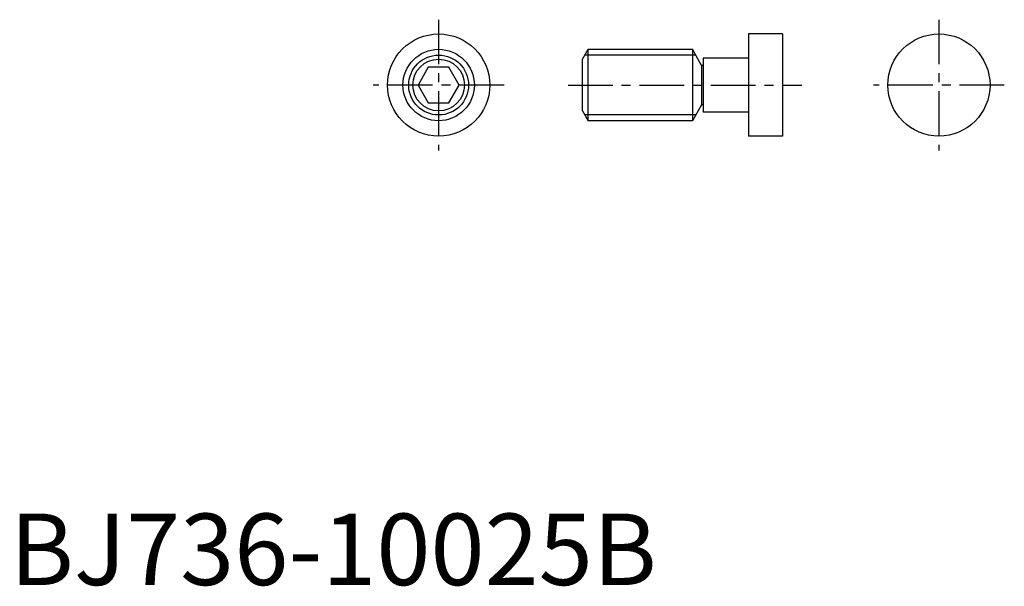
# Model space of a CAD drawing. Extents: x 1 to 139, y 0 to 79.
import ezdxf

# ---------------------------------------------------------------- set-up
doc = ezdxf.new("R2010")
doc.units = 0
doc.header["$LTSCALE"] = 5
doc.linetypes.add('CENTER', pattern=[2, 1.25, -0.25, 0.25, -0.25])
doc.layers.get('0').update_dxf_attribs({"linetype": 'CONTINUOUS'})
doc.layers.add('1', color=1, linetype='CENTER')
doc.layers.add('3', color=3, linetype='CONTINUOUS')
doc.styles.add('STANDARD1', font='txt')

msp = doc.modelspace()

# ---------------------------------------------------------------- linework, layer by layer
for p, q in [((108.1, 77.15), (103.35, 77.15)), ((103.35, 77.15), (103.35, 62.85)), ((108.1, 77.15), (108.1, 62.85)), ((80.108, 73.614359), (80.908, 75)), ((80.908, 75), (95.5, 75)), ((80.908, 65), (80.908, 75)), ((95.5, 75), (95.5, 65)), ((96.799038, 72.75), (95.5, 75)), ((80.108, 66.385641), (80.108, 73.614359)), ((103.35, 73.78), (97, 73.78)), ((97, 73.78), (97, 66.22)), ((58.556624, 72.5), (57.113249, 70)), ((61.443376, 72.5), (58.556624, 72.5)), ((62.886751, 70), (61.443376, 72.5)), ((97, 72.75), (96.799038, 72.75)), ((96.799038, 72.75), (96.799038, 67.25)), ((57.113249, 70), (58.556624, 67.5)), ((61.443376, 67.5), (62.886751, 70)), ((58.556624, 67.5), (61.443376, 67.5)), ((80.108, 66.385641), (80.908, 65)), ((96.799038, 67.25), (95.5, 65)), ((97, 67.25), (96.799038, 67.25)), ((103.35, 66.22), (97, 66.22)), ((95.5, 65), (80.908, 65)), ((108.1, 62.85), (103.35, 62.85))]:
    msp.add_line(p, q)
for centre, radius in [((60, 70), 7.15), ((130, 70), 7.15), ((60, 70), 5), ((60, 70), 3.614359)]:
    msp.add_circle(centre, radius)
at = {"layer": '1'}
for p, q in [((60, 79.15), (60, 60.85)), ((130, 79.15), (130, 60.85)), ((69.15, 70), (50.85, 70)), ((78.108, 70), (110.800642, 70)), ((139.15, 70), (120.85, 70))]:
    msp.add_line(p, q, dxfattribs=at)
at = {"layer": '3'}
for p, q in [((95.968808, 74.188), (80.439192, 74.188)), ((95.968808, 65.812), (80.439192, 65.812))]:
    msp.add_line(p, q, dxfattribs=at)
msp.add_circle((60, 70), 4.188, dxfattribs=at)

# ---------------------------------------------------------------- texts
at = {"color": 3, "style": 'STANDARD1'}
msp.add_text('BJ736-10025B', height=10, dxfattribs=at).set_placement((0, 0))

doc.saveas('drawing.dxf')
